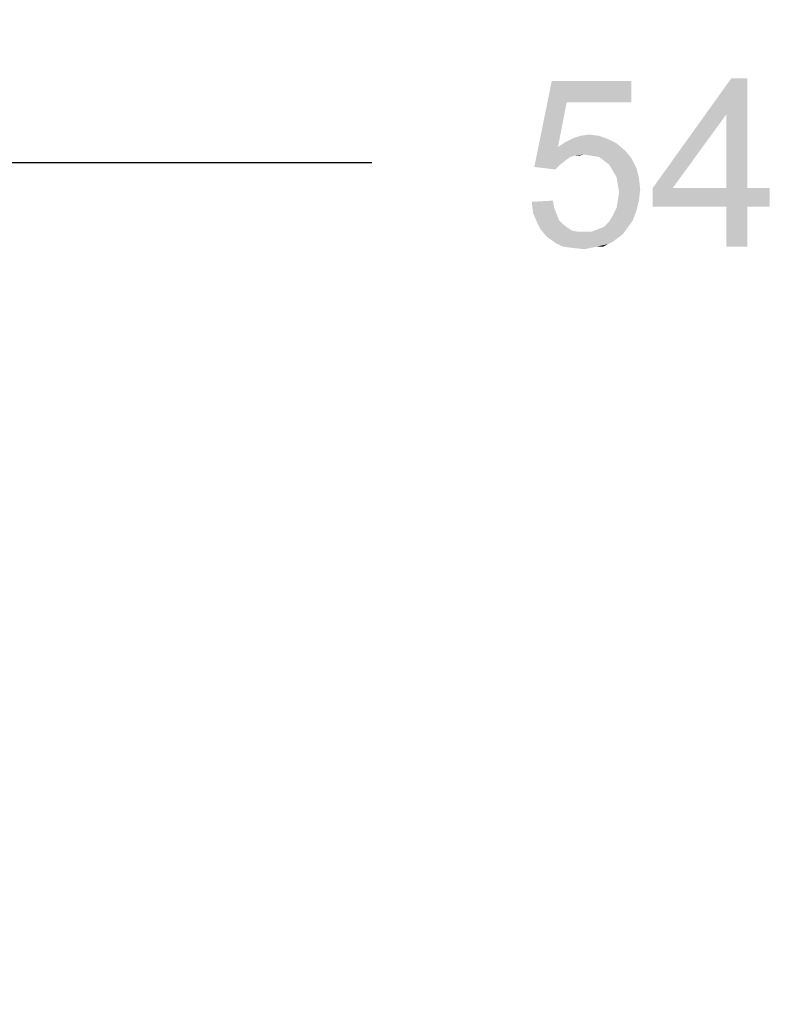
# Model space of a CAD drawing. Units: inches. Extents: x 0 to 22, y 0 to 17.
# Drawn here: x 11.7 to 12.4, y 10.5 to 11.4 of the extents above; entities that cross this region are included whole.
import ezdxf

# ---------------------------------------------------------------- set-up
doc = ezdxf.new("R2010")
doc.units = ezdxf.units.IN
doc.header["$LTSCALE"] = 1.21
doc.header["$MEASUREMENT"] = 0
doc.layers.get('0').update_dxf_attribs({"linetype": 'CONTINUOUS'})
doc.layers.add('DEF_DRAFT_DIM', color=7, linetype='CONTINUOUS')
doc.styles.get("Standard").update_dxf_attribs({"font": 'ar_wgl__.ttf'})
doc.dimstyles.new('DIMSTYLE_1', dxfattribs={"dimtxt": 0.15625, "dimasz": 0.1875, "dimexe": 0.125, "dimexo": 0.0625, "dimgap": 0.078125, "dimtad": 0, "dimtih": 1, "dimtoh": 1, "dimlfac": 6.666667, "dimzin": 4, "dimdsep": 46, "dimtxsty": 'Standard', "dimblk": 'CLOSED', "dimblk1": 'CLOSED', "dimblk2": 'CLOSED', "dimcen": 0.09, "dimazin": 1, "dimtfac": 1, "dimtofl": 0, "dimtmove": 0, "dimatfit": 3, "dimldrblk": 'CLOSED', "dimfxl": 1, "dimtolj": 1, "dimtzin": 4, "dimarcsym": 0})

# ---------------------------------------------------------------- blocks, each defined once
blk = doc.blocks.new('_CLOSED')
at = {"color": 0, "linetype": 'ByBlock'}
for p, q in [((0, 0), (-1, 0.1667)), ((-1, 0.1667), (-1, -0.1667)), ((-1, -0.1667), (0, 0)), ((-1, 0), (0, 0))]:
    blk.add_line(p, q, dxfattribs=at)
blk = doc.blocks.new('*D9')
at = {"layer": 'DEF_DRAFT_DIM', "color": 2, "linetype": 'Continuous', "transparency": 16777216}
for p, q in [((10.99585, 11.67059), (10.99585, 11.87372)), ((11.57601, 11.67059), (11.57601, 11.87372)), ((10.99585, 11.74872), (11.28593, 11.74872)), ((11.57601, 11.74872), (11.28593, 11.74872)), ((11.28593, 11.74872), (12.28233, 11.74872)), ((10.99585, 11.04216), (10.99585, 11.67059)), ((11.57601, 10.86426), (11.57601, 11.67059))]:
    blk.add_line(p, q, dxfattribs=at)
at = {"layer": 'DEF_DRAFT_DIM', "color": 2, "linetype": 'Continuous', "transparency": 16777216, "xscale": 0.1875, "yscale": 0.1875, "zscale": 0.1875, "rotation": 180}
blk.add_blockref('_CLOSED', (10.99585, 11.74872), dxfattribs=at)
at = {"layer": 'DEF_DRAFT_DIM', "color": 2, "linetype": 'Continuous', "transparency": 16777216, "xscale": 0.1875, "yscale": 0.1875, "zscale": 0.1875}
blk.add_blockref('_CLOSED', (11.57601, 11.74872), dxfattribs=at)
blk = doc.blocks.new('*D10')
at = {"layer": 'DEF_DRAFT_DIM', "color": 2, "linetype": 'Continuous', "transparency": 16777216}
for p, q in [((10.99645, 11.04039), (10.99645, 12.46846)), ((11.62715, 10.57504), (11.62715, 12.46846)), ((10.99645, 12.34346), (11.3118, 12.34346)), ((11.62715, 12.34346), (11.3118, 12.34346)), ((11.3118, 12.34346), (12.29773, 12.34346))]:
    blk.add_line(p, q, dxfattribs=at)
at = {"layer": 'DEF_DRAFT_DIM', "color": 2, "linetype": 'Continuous', "transparency": 16777216, "xscale": 0.1875, "yscale": 0.1875, "zscale": 0.1875, "rotation": 180}
blk.add_blockref('_CLOSED', (10.99645, 12.34346), dxfattribs=at)
at = {"layer": 'DEF_DRAFT_DIM', "color": 2, "linetype": 'Continuous', "transparency": 16777216, "xscale": 0.1875, "yscale": 0.1875, "zscale": 0.1875}
blk.add_blockref('_CLOSED', (11.62715, 12.34346), dxfattribs=at)
blk = doc.blocks.new('*D11')
at = {"layer": 'DEF_DRAFT_DIM', "color": 2, "linetype": 'Continuous', "transparency": 16777216}
for p, q in [((10.99585, 11.21631), (10.99585, 11.41944)), ((11.31652, 11.21631), (11.31652, 11.41944)), ((10.99585, 11.29444), (11.15619, 11.29444)), ((11.31652, 11.29444), (11.15619, 11.29444)), ((11.15619, 11.29444), (12.00095, 11.29444)), ((10.99585, 11.04216), (10.99585, 11.21631)), ((11.31652, 11.03006), (11.31652, 11.21631))]:
    blk.add_line(p, q, dxfattribs=at)
at = {"layer": 'DEF_DRAFT_DIM', "color": 2, "linetype": 'Continuous', "transparency": 16777216, "xscale": 0.1875, "yscale": 0.1875, "zscale": 0.1875, "rotation": 180}
blk.add_blockref('_CLOSED', (10.99585, 11.29444), dxfattribs=at)
at = {"layer": 'DEF_DRAFT_DIM', "color": 2, "linetype": 'Continuous', "transparency": 16777216, "xscale": 0.1875, "yscale": 0.1875, "zscale": 0.1875}
blk.add_blockref('_CLOSED', (11.31652, 11.29444), dxfattribs=at)

msp = doc.modelspace()

# ---------------------------------------------------------------- linework, layer by layer
at = {"layer": 'DEF_DRAFT_DIM', "color": 2, "linetype": 'Continuous'}
for points in [[(12.18208, 11.35057), (12.15199, 11.29039), (12.16819, 11.37025)], [(12.16819, 11.37025), (12.24226, 11.37025), (12.18208, 11.35057)], [(12.18208, 11.35057), (12.24226, 11.37025), (12.24226, 11.35057)], [(12.3499, 11.37256), (12.33023, 11.339), (12.26194, 11.27071)], [(12.3499, 11.37256), (12.26194, 11.27071), (12.33486, 11.37256)], [(12.33023, 11.27071), (12.33023, 11.339), (12.3499, 11.37256)], [(12.33023, 11.27071), (12.3499, 11.37256), (12.3499, 11.27071)], [(12.18208, 11.35057), (12.17398, 11.30891), (12.15199, 11.29039)], [(12.26194, 11.27071), (12.33023, 11.339), (12.28046, 11.27071)], [(12.22143, 11.31585), (12.18092, 11.31354), (12.18787, 11.31701)], [(12.18092, 11.31354), (12.22143, 11.31585), (12.22838, 11.31238)], [(12.21217, 11.31932), (12.18787, 11.31701), (12.19481, 11.31932)], [(12.18787, 11.31701), (12.21217, 11.31932), (12.22143, 11.31585)], [(12.19481, 11.31932), (12.20291, 11.32048), (12.21217, 11.31932)], [(12.17398, 11.30891), (12.18902, 11.3008), (12.15199, 11.29039)], [(12.22838, 11.31238), (12.17398, 11.30891), (12.18092, 11.31354)], [(12.17398, 11.30891), (12.22838, 11.31238), (12.23648, 11.30543)], [(12.17398, 11.30891), (12.23648, 11.30543), (12.19828, 11.30196)], [(12.17398, 11.30891), (12.19828, 11.30196), (12.18902, 11.3008)], [(12.20523, 11.3008), (12.19828, 11.30196), (12.23648, 11.30543)], [(12.21217, 11.29965), (12.20523, 11.3008), (12.23648, 11.30543)], [(12.21217, 11.29965), (12.23648, 11.30543), (12.24226, 11.29849)], [(12.18902, 11.3008), (12.18555, 11.29965), (12.15199, 11.29039)], [(12.18555, 11.29965), (12.18208, 11.29733), (12.15199, 11.29039)], [(12.18208, 11.29733), (12.17629, 11.2927), (12.15199, 11.29039)], [(12.18902, 11.3008), (12.19828, 11.30196), (12.19365, 11.3008)], [(12.24226, 11.29849), (12.2168, 11.29617), (12.21217, 11.29965)], [(12.22143, 11.2927), (12.2168, 11.29617), (12.24226, 11.29849)], [(12.22143, 11.2927), (12.24226, 11.29849), (12.24689, 11.28923)], [(12.15199, 11.29039), (12.17629, 11.2927), (12.17166, 11.28807)], [(12.24689, 11.28923), (12.2249, 11.28691), (12.22143, 11.2927)], [(12.22838, 11.28113), (12.2249, 11.28691), (12.24689, 11.28923)], [(12.22838, 11.28113), (12.24689, 11.28923), (12.24921, 11.27997)], [(12.24921, 11.27997), (12.22953, 11.27418), (12.22838, 11.28113)], [(12.22953, 11.27418), (12.24921, 11.27997), (12.25037, 11.26955)], [(12.25037, 11.26955), (12.23069, 11.26724), (12.22953, 11.27418)], [(12.22953, 11.25914), (12.23069, 11.26724), (12.25037, 11.26955)], [(12.22953, 11.25914), (12.25037, 11.26955), (12.24921, 11.25914)], [(12.3499, 11.27071), (12.37074, 11.27071), (12.26194, 11.25335)], [(12.33023, 11.27071), (12.3499, 11.27071), (12.26194, 11.25335)], [(12.28046, 11.27071), (12.33023, 11.27071), (12.26194, 11.25335)], [(12.28046, 11.27071), (12.26194, 11.25335), (12.26194, 11.27071)], [(12.33023, 11.25335), (12.26194, 11.25335), (12.37074, 11.27071)], [(12.3499, 11.25335), (12.33023, 11.25335), (12.37074, 11.27071)], [(12.3499, 11.25335), (12.37074, 11.27071), (12.37074, 11.25335)], [(12.14967, 11.25798), (12.16935, 11.25914), (12.17051, 11.25219)], [(12.17051, 11.25219), (12.15083, 11.24756), (12.14967, 11.25798)], [(12.15083, 11.24756), (12.17051, 11.25219), (12.17282, 11.24641)], [(12.24689, 11.24988), (12.2249, 11.24525), (12.22838, 11.25219)], [(12.24921, 11.25914), (12.22838, 11.25219), (12.22953, 11.25914)], [(12.22838, 11.25219), (12.24921, 11.25914), (12.24689, 11.24988)], [(12.3499, 11.25335), (12.33023, 11.21631), (12.33023, 11.25335)], [(12.33023, 11.21631), (12.3499, 11.25335), (12.3499, 11.21631)], [(12.17282, 11.24641), (12.1543, 11.23946), (12.15083, 11.24756)], [(12.17282, 11.24641), (12.17514, 11.24062), (12.1543, 11.23946)], [(12.24342, 11.24062), (12.22143, 11.23946), (12.2249, 11.24525)], [(12.2249, 11.24525), (12.24689, 11.24988), (12.24342, 11.24062)], [(12.1543, 11.23946), (12.17514, 11.24062), (12.17861, 11.23715)], [(12.17861, 11.23715), (12.15777, 11.23252), (12.1543, 11.23946)], [(12.17861, 11.23715), (12.18324, 11.23367), (12.15777, 11.23252)], [(12.15777, 11.23252), (12.18324, 11.23367), (12.18671, 11.23136)], [(12.18671, 11.23136), (12.16356, 11.22557), (12.15777, 11.23252)], [(12.23764, 11.23252), (12.20523, 11.2302), (12.21101, 11.23252)], [(12.20523, 11.2302), (12.23764, 11.23252), (12.23416, 11.22789)], [(12.21101, 11.23252), (12.2168, 11.23483), (12.24342, 11.24062)], [(12.21101, 11.23252), (12.24342, 11.24062), (12.23764, 11.23252)], [(12.2168, 11.23483), (12.22143, 11.23946), (12.24342, 11.24062)], [(12.18671, 11.23136), (12.1925, 11.2302), (12.16356, 11.22557)], [(12.20523, 11.2302), (12.23416, 11.22789), (12.16356, 11.22557)], [(12.19828, 11.2302), (12.20523, 11.2302), (12.16356, 11.22557)], [(12.1925, 11.2302), (12.19828, 11.2302), (12.16356, 11.22557)], [(12.16356, 11.22557), (12.23416, 11.22789), (12.22953, 11.22441)], [(12.22953, 11.22441), (12.17166, 11.21979), (12.16356, 11.22557)], [(12.22953, 11.22441), (12.2249, 11.22094), (12.17166, 11.21979)], [(12.17166, 11.21979), (12.2249, 11.22094), (12.22027, 11.21863)], [(12.22027, 11.21863), (12.17861, 11.21631), (12.17166, 11.21979)], [(12.20986, 11.21631), (12.17861, 11.21631), (12.22027, 11.21863)], [(12.20986, 11.21631), (12.18787, 11.21516), (12.17861, 11.21631)], [(12.18787, 11.21516), (12.20986, 11.21631), (12.20407, 11.21516)], [(12.20407, 11.21516), (12.19828, 11.214), (12.18787, 11.21516)], [(12.20986, 11.21631), (12.22027, 11.21863), (12.21564, 11.21631)]]:
    msp.add_solid(points, dxfattribs=at)

# ---------------------------------------------------------------- dimensions: what is measured, and where the dimension line sits
dim = msp.add_linear_dim(base=(11.62715, 12.34346), p1=(10.99645, 10.97789), p2=(11.62715, 10.51254), dimstyle='DIMSTYLE_1', dxfattribs=at)
dim.commit()
dim.dimension.update_dxf_attribs({"geometry": '*D10', "text_midpoint": (12.37586, 12.26534), "dimtype": 160})
for base, p2, text, picture, middle in [((11.57601, 11.74872), (11.57601, 10.80176), ' 98.1', '*D9', (12.36046, 11.67059)), ((11.31652, 11.29444), (11.31652, 10.96756), ' 54.2', '*D11', (12.07907, 11.21631))]:
    dim = msp.add_linear_dim(base=base, p1=(10.99585, 10.97966), p2=p2, text=text, dimstyle='DIMSTYLE_1', dxfattribs=at)
    dim.commit()
    dim.dimension.update_dxf_attribs({"geometry": picture, "text_midpoint": middle, "dimtype": 160})

doc.saveas('drawing.dxf')
